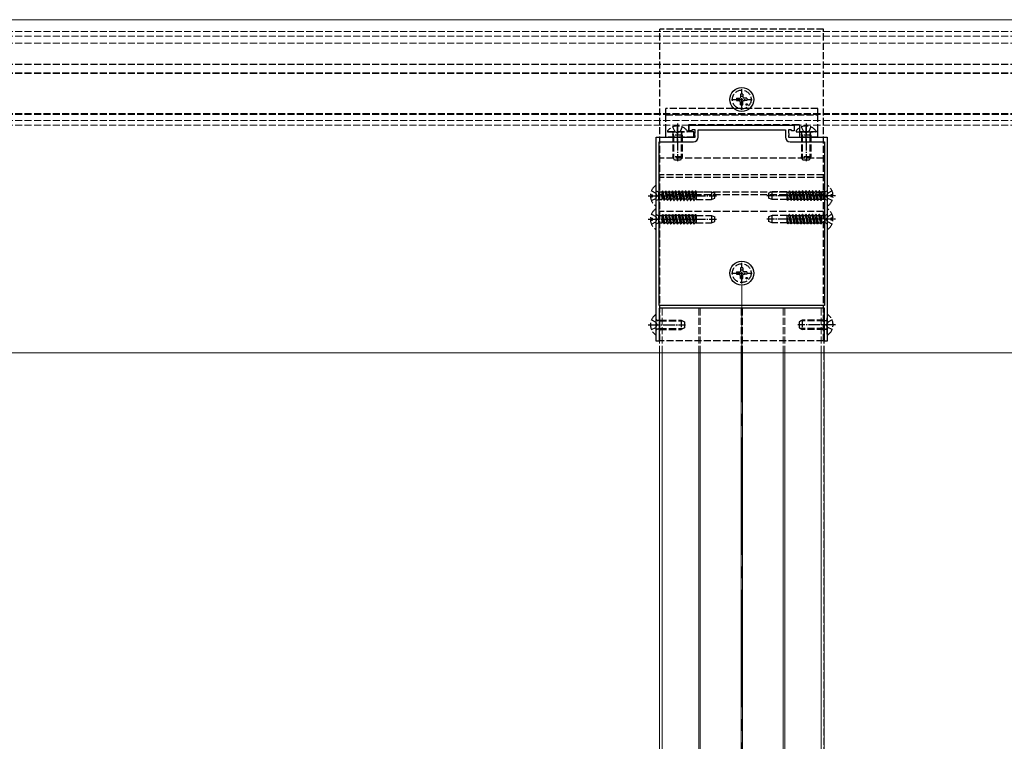
# Model space of a CAD drawing. Units: millimetres. Extents: x 0 to 8410, y 0 to 5940.
# Drawn here: x 6941 to 7361, y 2094 to 2401 of the extents above; entities that cross this region are included whole.
import ezdxf

# ---------------------------------------------------------------- set-up
doc = ezdxf.new("R2010")
doc.units = ezdxf.units.MM
doc.linetypes.add('YCENTER_1', pattern=[13, 10, -1, 1, -1])
doc.linetypes.add('YHIDDEN_1', pattern=[4, 3, -1])
for name, color, linetype, lineweight in [('YKK_11', 7, 'Continuous', 30), ('YKK_12', 2, 'Continuous', 13), ('YKK_13', 4, 'Continuous', 30)]:
    doc.layers.add(name, color=color, linetype=linetype, lineweight=lineweight)

msp = doc.modelspace()

# ---------------------------------------------------------------- linework, layer by layer
at = {"layer": 'YKK_11', "linetype": 'ByBlock', "lineweight": -2, "ltscale": 0.5}
for p, q in [((7226.6, 2354.2), (7226.6, 2356.5)), ((7226.6, 2356.5), (7271.4, 2356.5)), ((7227.6, 2354.2), (7226.6, 2354.2)), ((7227.9, 2354.5), (7227.6, 2354.2)), ((7229.1, 2354.5), (7227.9, 2354.5)), ((7228.99, 2352.99), (7229.1, 2353.22)), ((7229.1, 2353.22), (7229.1, 2354.5)), ((7230.4, 2351.5), (7230.4, 2354.5)), ((7230.4, 2354.5), (7267.6, 2354.5)), ((7267.6, 2354.5), (7267.6, 2351.5)), ((7270.1, 2354.5), (7268.9, 2354.5)), ((7268.9, 2354.5), (7268.9, 2353.22)), ((7268.9, 2353.22), (7269.01, 2352.99)), ((7270.4, 2354.2), (7270.1, 2354.5)), ((7271.4, 2354.2), (7270.4, 2354.2)), ((7271.4, 2356.5), (7271.4, 2354.2)), ((7212.6, 2271.96), (7212.6, 2351.5)), ((7212.6, 2351.5), (7229.1, 2351.5)), ((7213.8, 2279.7), (7213.8, 2349.5)), ((7213.8, 2349.5), (7228.4, 2349.5)), ((7228.99, 2352.21), (7228.99, 2352.99)), ((7229.1, 2351.97), (7228.99, 2352.21)), ((7229.1, 2351.5), (7229.1, 2351.97)), ((7269.01, 2352.21), (7268.9, 2351.97)), ((7268.9, 2351.97), (7268.9, 2351.5)), ((7268.9, 2351.5), (7285.4, 2351.5)), ((7269.01, 2352.99), (7269.01, 2352.21)), ((7269.6, 2349.5), (7284.2, 2349.5)), ((7284.2, 2349.5), (7284.2, 2279.7)), ((7285.4, 2351.5), (7285.4, 2271.96)), ((7284.2, 2279.7), (7213.8, 2279.7)), ((7284.2, 2278.5), (7213.8, 2278.5)), ((7213.8, 2278.5), (7213.8, 2264.5)), ((7284.2, 2264.5), (7284.2, 2278.5)), ((7212.72, 2271.77), (7212.6, 2271.96)), ((7212.6, 2271.04), (7212.72, 2271.22)), ((7212.6, 2264.5), (7212.6, 2271.04)), ((7212.72, 2271.22), (7212.72, 2271.77)), ((7285.4, 2271.96), (7285.28, 2271.77)), ((7285.28, 2271.77), (7285.28, 2271.22)), ((7285.28, 2271.22), (7285.4, 2271.04)), ((7285.4, 2271.04), (7285.4, 2264.5)), ((7213.8, 2264.5), (7212.6, 2264.5)), ((7285.4, 2264.5), (7284.2, 2264.5))]:
    msp.add_line(p, q, dxfattribs=at)
for centre, start, end in [((7228.4, 2351.5), 270, 360), ((7269.6, 2351.5), 180, 270)]:
    msp.add_arc(centre, 2, start, end, dxfattribs=at)
at = {"layer": 'YKK_12'}
for p, q in [((5668.5, 2401.5), (7446.5, 2401.5)), ((5668.5, 2259.5), (7446.5, 2259.5)), ((7213.92, 2259.5), (7213.92, 1846.5)), ((7215.1, 2259.5), (7215.1, 1846.5)), ((7230.7, 2259.5), (7230.7, 1846.5)), ((7231.3, 2259.5), (7231.3, 1846.5)), ((7248.7, 2259.5), (7248.7, 1846.5)), ((7249.3, 2259.5), (7249.3, 1846.5)), ((7266.7, 2259.5), (7266.7, 1846.5)), ((7267.3, 2259.5), (7267.3, 1846.5)), ((7282.9, 2259.5), (7282.9, 1846.5)), ((7284.08, 2259.5), (7284.08, 1846.5))]:
    msp.add_line(p, q, dxfattribs=at)
at = {"layer": 'YKK_12', "linetype": 'YHIDDEN_1'}
for p, q in [((7446.5, 2396.5), (5651.5, 2396.5)), ((7446.5, 2394.5), (5651.5, 2394.5)), ((7446.5, 2391.5), (5651.5, 2391.5)), ((7446.5, 2382.5), (5651.5, 2382.5)), ((7446.5, 2382.36), (5651.5, 2382.36)), ((7446.5, 2378.88), (5651.5, 2378.88)), ((7446.5, 2378.5), (5651.5, 2378.5)), ((7446.5, 2361.5), (5651.5, 2361.5)), ((5651.5, 2361.2), (7446.5, 2361.2)), ((7446.5, 2361.12), (5651.5, 2361.12)), ((7446.5, 2358.5), (5651.5, 2358.5)), ((7446.5, 2356.5), (5651.5, 2356.5)), ((7284.08, 2278.5), (7213.92, 2278.5)), ((7213.92, 2278.5), (7213.92, 2259.5)), ((7214, 2278.5), (7214, 2259.5)), ((7215.1, 2278.5), (7215.1, 2259.5)), ((7230.7, 2278.5), (7230.7, 2259.5)), ((7231.3, 2278.5), (7231.3, 2259.5)), ((7248.7, 2278.5), (7248.7, 2259.5)), ((7249.3, 2278.5), (7249.3, 2259.5)), ((7266.7, 2278.5), (7266.7, 2259.5)), ((7267.3, 2278.5), (7267.3, 2259.5)), ((7282.9, 2278.5), (7282.9, 2259.5)), ((7284, 2278.5), (7284, 2259.5)), ((7284, 2278.5), (7284, 2259.5)), ((7284.08, 2278.5), (7284.08, 2259.5)), ((7214, 2259.5), (7214, 1846.5)), ((7284, 2259.5), (7284, 1846.5)), ((7284, 2259.5), (7284, 1846.5))]:
    msp.add_line(p, q, dxfattribs=at)
at = {"layer": 'YKK_12', "linetype": 'YCENTER_1', "ltscale": 5}
msp.add_line((7249, 2288.5), (7249, 1836.5), dxfattribs=at)
at = {"layer": 'YKK_13', "linetype": 'YHIDDEN_1'}
for p, q in [((7283.9, 2397.5), (7214.1, 2397.5)), ((7214.1, 2264.7), (7214.1, 2397.5)), ((7283.9, 2264.7), (7283.9, 2397.5)), ((7246.76, 2368), (7247.86, 2368.02)), ((7246.76, 2367), (7247.86, 2366.98)), ((7247.86, 2368.02), (7248.38, 2368.12)), ((7247.86, 2366.98), (7248.38, 2366.88)), ((7248.48, 2368.64), (7248.38, 2368.12)), ((7248.48, 2366.36), (7248.38, 2366.88)), ((7248.5, 2369.74), (7248.48, 2368.64)), ((7248.5, 2365.25), (7248.48, 2366.36)), ((7249.5, 2369.74), (7249.52, 2368.64)), ((7249.5, 2365.25), (7249.52, 2366.36)), ((7249.52, 2368.64), (7249.62, 2368.12)), ((7249.52, 2366.36), (7249.62, 2366.88)), ((7250.14, 2368.02), (7249.62, 2368.12)), ((7250.14, 2366.98), (7249.62, 2366.88)), ((7251.24, 2368), (7250.14, 2368.02)), ((7251.24, 2367), (7250.14, 2366.98)), ((7281.4, 2363.7), (7216.6, 2363.7)), ((7216.6, 2361.09), (7216.6, 2363.7)), ((7281.4, 2361.09), (7281.4, 2363.7)), ((7216.6, 2361.02), (7216.6, 2361.09)), ((7216.6, 2361), (7216.6, 2361.02)), ((7216.6, 2361), (7281.4, 2361)), ((7216.6, 2354), (7216.6, 2361)), ((7281.4, 2361.02), (7281.4, 2361.09)), ((7281.4, 2361), (7281.4, 2361.02)), ((7281.4, 2354), (7281.4, 2361)), ((7216.6, 2353.7), (7216.6, 2354)), ((7228.6, 2353.7), (7216.6, 2353.7)), ((7216.6, 2352.7), (7216.6, 2353.7)), ((7217.62, 2353.7), (7225.58, 2353.7)), ((7219.53, 2355.78), (7220.46, 2353.91)), ((7219.98, 2352.3), (7219.74, 2353.31)), ((7220.46, 2353.91), (7221.6, 2353.3)), ((7222.75, 2353.91), (7221.6, 2353.3)), ((7223.68, 2355.78), (7222.75, 2353.91)), ((7223.22, 2352.3), (7223.46, 2353.31)), ((7226.4, 2356.8), (7273.6, 2356.8)), ((7226.4, 2354), (7226.4, 2356.8)), ((7226.4, 2353.7), (7226.4, 2354)), ((7228.6, 2352.7), (7228.6, 2353.7)), ((7272.42, 2353.7), (7280.38, 2353.7)), ((7273.6, 2356.8), (7273.6, 2354)), ((7273.6, 2354), (7273.6, 2353.7)), ((7281.4, 2353.7), (7273.6, 2353.7)), ((7273.6, 2353.7), (7273.6, 2352.7)), ((7274.33, 2355.78), (7275.26, 2353.91)), ((7274.78, 2352.3), (7274.54, 2353.31)), ((7275.26, 2353.91), (7276.4, 2353.3)), ((7277.55, 2353.91), (7276.4, 2353.3)), ((7278.48, 2355.78), (7277.55, 2353.91)), ((7278.02, 2352.3), (7278.26, 2353.31)), ((7281.4, 2353.7), (7281.4, 2354)), ((7281.4, 2352.7), (7281.4, 2353.7)), ((7216.6, 2352.5), (7216.6, 2352.7)), ((7216.6, 2351.5), (7216.6, 2352.5)), ((7228.6, 2351.5), (7216.6, 2351.5)), ((7219.6, 2352.3), (7219.74, 2353.11)), ((7223.6, 2352.3), (7219.6, 2352.3)), ((7219.6, 2352.3), (7219.6, 2343.1)), ((7219.98, 2352.3), (7219.98, 2342.34)), ((7223.22, 2352.3), (7223.22, 2342.34)), ((7223.6, 2352.3), (7223.46, 2353.11)), ((7223.6, 2352.3), (7223.6, 2343.1)), ((7228.6, 2352.5), (7228.6, 2352.7)), ((7228.6, 2351.5), (7228.6, 2352.5)), ((7273.6, 2352.7), (7273.6, 2352.5)), ((7273.6, 2352.5), (7273.6, 2351.5)), ((7281.4, 2351.5), (7273.6, 2351.5)), ((7274.4, 2352.3), (7274.54, 2353.11)), ((7278.4, 2352.3), (7274.4, 2352.3)), ((7274.4, 2352.3), (7274.4, 2343.1)), ((7274.78, 2352.3), (7274.78, 2342.34)), ((7278.02, 2352.3), (7278.02, 2342.34)), ((7278.4, 2352.3), (7278.26, 2353.11)), ((7278.4, 2352.3), (7278.4, 2343.1)), ((7281.4, 2352.5), (7281.4, 2352.7)), ((7281.4, 2351.5), (7281.4, 2352.5)), ((7283.9, 2342.5), (7214.1, 2342.5)), ((7223.6, 2343.1), (7219.6, 2343.1)), ((7220.3, 2341.7), (7219.6, 2343.1)), ((7222.9, 2341.7), (7220.3, 2341.7)), ((7223.6, 2343.1), (7222.9, 2341.7)), ((7278.4, 2343.1), (7274.4, 2343.1)), ((7275.1, 2341.7), (7274.4, 2343.1)), ((7277.7, 2341.7), (7275.1, 2341.7)), ((7278.4, 2343.1), (7277.7, 2341.7)), ((7283.9, 2335.4), (7214.1, 2335.4)), ((7283.9, 2334.2), (7214.1, 2334.2)), ((7210.52, 2328.57), (7212.39, 2327.64)), ((7212.6, 2322.52), (7212.6, 2330.47)), ((7212.73, 2328.4), (7213.51, 2328.12)), ((7213.51, 2328.12), (7213.51, 2324.88)), ((7213.51, 2328.12), (7214.91, 2328.12)), ((7283.9, 2328), (7214.1, 2328)), ((7214.91, 2328.12), (7214.91, 2324.88)), ((7214.92, 2328), (7214.91, 2328)), ((7215.21, 2328.5), (7214.92, 2328)), ((7214.92, 2328), (7215.61, 2325)), ((7215.21, 2328.5), (7215.9, 2324.5)), ((7215.21, 2328.5), (7215.31, 2328.5)), ((7215.31, 2328.5), (7215.6, 2328)), ((7215.31, 2328.5), (7216, 2324.5)), ((7216.33, 2328), (7215.6, 2328)), ((7216.29, 2325), (7215.6, 2328)), ((7216.62, 2328.5), (7216.33, 2328)), ((7216.33, 2328), (7217.02, 2325)), ((7216.62, 2328.5), (7217.31, 2324.5)), ((7216.62, 2328.5), (7216.72, 2328.5)), ((7216.72, 2328.5), (7217.01, 2328)), ((7216.72, 2328.5), (7217.41, 2324.5)), ((7217.01, 2328), (7217.7, 2325)), ((7217.74, 2328), (7217.01, 2328)), ((7218.03, 2328.5), (7217.74, 2328)), ((7217.74, 2328), (7218.43, 2325)), ((7218.03, 2328.5), (7218.72, 2324.5)), ((7218.03, 2328.5), (7218.13, 2328.5)), ((7218.13, 2328.5), (7218.42, 2328)), ((7218.13, 2328.5), (7218.82, 2324.5)), ((7219.15, 2328), (7218.42, 2328)), ((7219.11, 2325), (7218.42, 2328)), ((7219.44, 2328.5), (7219.15, 2328)), ((7219.15, 2328), (7219.84, 2325)), ((7219.44, 2328.5), (7220.13, 2324.5)), ((7219.44, 2328.5), (7219.54, 2328.5)), ((7219.54, 2328.5), (7219.83, 2328)), ((7219.54, 2328.5), (7220.23, 2324.5)), ((7219.83, 2328), (7220.52, 2325)), ((7220.56, 2328), (7219.83, 2328)), ((7220.85, 2328.5), (7220.56, 2328)), ((7220.56, 2328), (7221.25, 2325)), ((7220.85, 2328.5), (7221.54, 2324.5)), ((7220.85, 2328.5), (7220.95, 2328.5)), ((7220.95, 2328.5), (7221.24, 2328)), ((7220.95, 2328.5), (7221.64, 2324.5)), ((7221.93, 2325), (7221.24, 2328)), ((7221.97, 2328), (7221.24, 2328)), ((7222.26, 2328.5), (7221.97, 2328)), ((7221.97, 2328), (7222.66, 2325)), ((7222.1, 2328), (7222.79, 2325)), ((7222.26, 2328.5), (7222.95, 2324.5)), ((7222.26, 2328.5), (7222.36, 2328.5)), ((7222.36, 2328.5), (7222.65, 2328)), ((7222.36, 2328.5), (7223.05, 2324.5)), ((7222.65, 2328), (7223.34, 2325)), ((7223.38, 2328), (7222.65, 2328)), ((7223.67, 2328.5), (7223.38, 2328)), ((7223.38, 2328), (7224.07, 2325)), ((7223.67, 2328.5), (7224.36, 2324.5)), ((7223.67, 2328.5), (7223.77, 2328.5)), ((7223.77, 2328.5), (7224.06, 2328)), ((7223.77, 2328.5), (7224.46, 2324.5)), ((7224.79, 2328), (7224.06, 2328)), ((7224.75, 2325), (7224.06, 2328)), ((7225.08, 2328.5), (7224.79, 2328)), ((7224.79, 2328), (7225.48, 2325)), ((7225.08, 2328.5), (7225.77, 2324.5)), ((7225.08, 2328.5), (7225.18, 2328.5)), ((7225.18, 2328.5), (7225.47, 2328)), ((7225.18, 2328.5), (7225.87, 2324.5)), ((7225.47, 2328), (7226.16, 2325)), ((7226.2, 2328), (7225.47, 2328)), ((7226.49, 2328.5), (7226.2, 2328)), ((7226.2, 2328), (7226.89, 2325)), ((7226.49, 2328.5), (7227.18, 2324.5)), ((7226.49, 2328.5), (7226.59, 2328.5)), ((7226.59, 2328.5), (7226.88, 2328)), ((7226.59, 2328.5), (7227.28, 2324.5)), ((7227.61, 2328), (7226.88, 2328)), ((7227.57, 2325), (7226.88, 2328)), ((7227.9, 2328.5), (7227.61, 2328)), ((7227.61, 2328), (7228.3, 2325)), ((7227.9, 2328.5), (7228, 2328.5)), ((7227.9, 2328.5), (7228.59, 2324.5)), ((7228, 2328.5), (7228.29, 2328)), ((7228, 2328.5), (7228.69, 2324.5)), ((7228.29, 2328), (7228.98, 2325)), ((7229.02, 2328), (7228.29, 2328)), ((7229.02, 2328), (7228.4, 2328)), ((7229.31, 2328.5), (7229.02, 2328)), ((7229.02, 2328), (7229.6, 2325.48)), ((7229.31, 2328.5), (7229.6, 2326.8)), ((7229.31, 2328.5), (7229.41, 2328.5)), ((7229.41, 2328.5), (7229.6, 2327.38)), ((7229.41, 2328.5), (7229.6, 2328.16)), ((7229.6, 2328.16), (7229.6, 2324.9)), ((7229.6, 2328.1), (7236.1, 2328.1)), ((7236.1, 2328.1), (7236.1, 2324.9)), ((7236.1, 2328.1), (7237.6, 2327.55)), ((7261.9, 2328.1), (7260.4, 2327.55)), ((7261.9, 2324.9), (7261.9, 2328.1)), ((7268.4, 2328.1), (7261.9, 2328.1)), ((7268.4, 2324.83), (7268.4, 2328.1)), ((7268.4, 2328), (7268.91, 2328)), ((7268.4, 2328), (7269.02, 2328)), ((7269.02, 2328), (7269.31, 2328.5)), ((7269.71, 2325), (7269.02, 2328)), ((7270, 2324.5), (7269.31, 2328.5)), ((7269.41, 2328.5), (7269.31, 2328.5)), ((7270.1, 2324.5), (7269.41, 2328.5)), ((7269.7, 2328), (7269.41, 2328.5)), ((7270.39, 2325), (7269.7, 2328)), ((7269.7, 2328), (7270.43, 2328)), ((7270.43, 2328), (7270.72, 2328.5)), ((7270.43, 2328), (7271.12, 2325)), ((7270.82, 2328.5), (7270.72, 2328.5)), ((7271.41, 2324.5), (7270.72, 2328.5)), ((7271.11, 2328), (7270.82, 2328.5)), ((7271.51, 2324.5), (7270.82, 2328.5)), ((7271.8, 2325), (7271.11, 2328)), ((7271.11, 2328), (7271.84, 2328)), ((7271.84, 2328), (7272.13, 2328.5)), ((7272.53, 2325), (7271.84, 2328)), ((7272.82, 2324.5), (7272.13, 2328.5)), ((7272.23, 2328.5), (7272.13, 2328.5)), ((7272.92, 2324.5), (7272.23, 2328.5)), ((7272.52, 2328), (7272.23, 2328.5)), ((7273.21, 2325), (7272.52, 2328)), ((7272.52, 2328), (7273.25, 2328)), ((7273.25, 2328), (7273.54, 2328.5)), ((7273.25, 2328), (7273.94, 2325)), ((7273.64, 2328.5), (7273.54, 2328.5)), ((7274.23, 2324.5), (7273.54, 2328.5)), ((7273.93, 2328), (7273.64, 2328.5)), ((7274.33, 2324.5), (7273.64, 2328.5)), ((7274.62, 2325), (7273.93, 2328)), ((7273.93, 2328), (7274.66, 2328)), ((7274.66, 2328), (7274.95, 2328.5)), ((7275.35, 2325), (7274.66, 2328)), ((7275.64, 2324.5), (7274.95, 2328.5)), ((7275.05, 2328.5), (7274.95, 2328.5)), ((7275.74, 2324.5), (7275.05, 2328.5)), ((7275.34, 2328), (7275.05, 2328.5)), ((7275.9, 2325), (7275.21, 2328)), ((7276.03, 2325), (7275.34, 2328)), ((7275.34, 2328), (7276.07, 2328)), ((7276.07, 2328), (7276.36, 2328.5)), ((7276.07, 2328), (7276.76, 2325)), ((7276.46, 2328.5), (7276.36, 2328.5)), ((7277.05, 2324.5), (7276.36, 2328.5)), ((7276.75, 2328), (7276.46, 2328.5)), ((7277.15, 2324.5), (7276.46, 2328.5)), ((7277.44, 2325), (7276.75, 2328)), ((7276.75, 2328), (7277.48, 2328)), ((7277.48, 2328), (7277.77, 2328.5)), ((7278.17, 2325), (7277.48, 2328)), ((7278.46, 2324.5), (7277.77, 2328.5)), ((7277.87, 2328.5), (7277.77, 2328.5)), ((7278.56, 2324.5), (7277.87, 2328.5)), ((7278.16, 2328), (7277.87, 2328.5)), ((7278.85, 2325), (7278.16, 2328)), ((7278.16, 2328), (7278.89, 2328)), ((7278.89, 2328), (7279.18, 2328.5)), ((7278.89, 2328), (7279.58, 2325)), ((7279.28, 2328.5), (7279.18, 2328.5)), ((7279.87, 2324.5), (7279.18, 2328.5)), ((7279.57, 2328), (7279.28, 2328.5)), ((7279.97, 2324.5), (7279.28, 2328.5)), ((7280.26, 2325), (7279.57, 2328)), ((7279.57, 2328), (7280.3, 2328)), ((7280.3, 2328), (7280.59, 2328.5)), ((7280.99, 2325), (7280.3, 2328)), ((7281.28, 2324.5), (7280.59, 2328.5)), ((7280.69, 2328.5), (7280.59, 2328.5)), ((7281.38, 2324.5), (7280.69, 2328.5)), ((7280.98, 2328), (7280.69, 2328.5)), ((7281.67, 2325), (7280.98, 2328)), ((7280.98, 2328), (7281.71, 2328)), ((7281.71, 2328), (7282, 2328.5)), ((7281.71, 2328), (7282.4, 2325)), ((7282.1, 2328.5), (7282, 2328.5)), ((7282.69, 2324.5), (7282, 2328.5)), ((7282.38, 2328), (7282.1, 2328.5)), ((7282.79, 2324.5), (7282.1, 2328.5)), ((7283.08, 2325), (7282.38, 2328)), ((7282.38, 2328), (7283.09, 2328)), ((7283.09, 2324.88), (7283.09, 2328.12)), ((7284.49, 2328.12), (7283.09, 2328.12)), ((7285.27, 2328.4), (7284.49, 2328.12)), ((7284.49, 2324.88), (7284.49, 2328.12)), ((7285.4, 2330.47), (7285.4, 2322.52)), ((7287.48, 2328.57), (7285.61, 2327.64)), ((7210.12, 2326.92), (7211, 2326.92)), ((7210.12, 2326.07), (7211, 2326.07)), ((7210.52, 2324.42), (7212.39, 2325.35)), ((7211, 2326.07), (7211, 2326.92)), ((7212.39, 2327.64), (7213, 2326.5)), ((7212.39, 2325.35), (7213, 2326.5)), ((7212.73, 2324.6), (7213.51, 2324.88)), ((7213.51, 2324.88), (7214.91, 2324.88)), ((7283.9, 2326.8), (7214.1, 2326.8)), ((7215.61, 2325), (7214.91, 2325)), ((7215.61, 2325), (7215.9, 2324.5)), ((7215.9, 2324.5), (7216, 2324.5)), ((7216.29, 2325), (7216, 2324.5)), ((7217.02, 2325), (7216.29, 2325)), ((7217.02, 2325), (7217.31, 2324.5)), ((7217.31, 2324.5), (7217.41, 2324.5)), ((7217.7, 2325), (7217.41, 2324.5)), ((7218.43, 2325), (7217.7, 2325)), ((7218.43, 2325), (7218.72, 2324.5)), ((7218.72, 2324.5), (7218.82, 2324.5)), ((7219.11, 2325), (7218.82, 2324.5)), ((7219.84, 2325), (7219.11, 2325)), ((7219.84, 2325), (7220.13, 2324.5)), ((7220.13, 2324.5), (7220.23, 2324.5)), ((7220.52, 2325), (7220.23, 2324.5)), ((7221.25, 2325), (7220.52, 2325)), ((7221.25, 2325), (7221.54, 2324.5)), ((7221.54, 2324.5), (7221.64, 2324.5)), ((7221.93, 2325), (7221.64, 2324.5)), ((7222.66, 2325), (7221.93, 2325)), ((7222.66, 2325), (7222.95, 2324.5)), ((7222.95, 2324.5), (7223.05, 2324.5)), ((7223.34, 2325), (7223.05, 2324.5)), ((7224.07, 2325), (7223.34, 2325)), ((7224.07, 2325), (7224.36, 2324.5)), ((7224.36, 2324.5), (7224.46, 2324.5)), ((7224.75, 2325), (7224.46, 2324.5)), ((7225.48, 2325), (7224.75, 2325)), ((7225.48, 2325), (7225.77, 2324.5)), ((7225.77, 2324.5), (7225.87, 2324.5)), ((7226.16, 2325), (7225.87, 2324.5)), ((7226.89, 2325), (7226.16, 2325)), ((7226.89, 2325), (7227.18, 2324.5)), ((7227.18, 2324.5), (7227.28, 2324.5)), ((7227.57, 2325), (7227.28, 2324.5)), ((7228.3, 2325), (7227.57, 2325)), ((7228.3, 2325), (7228.59, 2324.5)), ((7228.59, 2324.5), (7228.69, 2324.5)), ((7228.98, 2325), (7228.69, 2324.5)), ((7229.6, 2325), (7228.98, 2325)), ((7229.6, 2325), (7229.09, 2325)), ((7229.6, 2324.9), (7236.1, 2324.9)), ((7236.1, 2324.9), (7237.6, 2325.44)), ((7237.6, 2325.44), (7237.6, 2327.55)), ((7260.4, 2327.55), (7260.4, 2325.44)), ((7261.9, 2324.9), (7260.4, 2325.44)), ((7268.4, 2324.9), (7261.9, 2324.9)), ((7268.98, 2325), (7268.4, 2327.52)), ((7268.69, 2324.5), (7268.4, 2326.19)), ((7268.59, 2324.5), (7268.4, 2325.61)), ((7268.59, 2324.5), (7268.4, 2324.83)), ((7268.69, 2324.5), (7268.59, 2324.5)), ((7268.69, 2324.5), (7268.98, 2325)), ((7268.98, 2325), (7269.6, 2325)), ((7268.98, 2325), (7269.71, 2325)), ((7270, 2324.5), (7269.71, 2325)), ((7270.1, 2324.5), (7270, 2324.5)), ((7270.1, 2324.5), (7270.39, 2325)), ((7270.39, 2325), (7271.12, 2325)), ((7271.41, 2324.5), (7271.12, 2325)), ((7271.51, 2324.5), (7271.41, 2324.5)), ((7271.51, 2324.5), (7271.8, 2325)), ((7271.8, 2325), (7272.53, 2325)), ((7272.82, 2324.5), (7272.53, 2325)), ((7272.92, 2324.5), (7272.82, 2324.5)), ((7272.92, 2324.5), (7273.21, 2325)), ((7273.21, 2325), (7273.94, 2325)), ((7274.23, 2324.5), (7273.94, 2325)), ((7274.33, 2324.5), (7274.23, 2324.5)), ((7274.33, 2324.5), (7274.62, 2325)), ((7274.62, 2325), (7275.35, 2325)), ((7275.64, 2324.5), (7275.35, 2325)), ((7275.74, 2324.5), (7275.64, 2324.5)), ((7275.74, 2324.5), (7276.03, 2325)), ((7276.03, 2325), (7276.76, 2325)), ((7277.05, 2324.5), (7276.76, 2325)), ((7277.15, 2324.5), (7277.05, 2324.5)), ((7277.15, 2324.5), (7277.44, 2325)), ((7277.44, 2325), (7278.17, 2325)), ((7278.46, 2324.5), (7278.17, 2325)), ((7278.56, 2324.5), (7278.46, 2324.5)), ((7278.56, 2324.5), (7278.85, 2325)), ((7278.85, 2325), (7279.58, 2325)), ((7279.87, 2324.5), (7279.58, 2325)), ((7279.97, 2324.5), (7279.87, 2324.5)), ((7279.97, 2324.5), (7280.26, 2325)), ((7280.26, 2325), (7280.99, 2325)), ((7281.28, 2324.5), (7280.99, 2325)), ((7281.38, 2324.5), (7281.28, 2324.5)), ((7281.38, 2324.5), (7281.67, 2325)), ((7281.67, 2325), (7282.4, 2325)), ((7282.69, 2324.5), (7282.4, 2325)), ((7282.79, 2324.5), (7282.69, 2324.5)), ((7282.79, 2324.5), (7283.08, 2325)), ((7283.08, 2325), (7283.09, 2325)), ((7284.49, 2324.88), (7283.09, 2324.88)), ((7285.27, 2324.6), (7284.49, 2324.88)), ((7285.61, 2327.64), (7285, 2326.5)), ((7285.61, 2325.35), (7285, 2326.5)), ((7287.48, 2324.42), (7285.61, 2325.35)), ((7287.88, 2326.92), (7287, 2326.92)), ((7287, 2326.92), (7287, 2326.07)), ((7287.88, 2326.07), (7287, 2326.07)), ((7212.6, 2312.52), (7212.6, 2320.47)), ((7283.9, 2319.7), (7214.1, 2319.7)), ((7285.4, 2320.47), (7285.4, 2312.52)), ((7210.12, 2316.92), (7211, 2316.92)), ((7210.12, 2316.07), (7211, 2316.07)), ((7210.52, 2318.57), (7212.39, 2317.64)), ((7211, 2316.07), (7211, 2316.92)), ((7212.39, 2317.64), (7213, 2316.5)), ((7212.39, 2315.35), (7213, 2316.5)), ((7212.73, 2318.4), (7213.51, 2318.12)), ((7213.51, 2318.12), (7213.51, 2314.88)), ((7213.51, 2318.12), (7214.91, 2318.12)), ((7214.91, 2318.12), (7214.91, 2314.88)), ((7214.92, 2318), (7214.91, 2318)), ((7215.21, 2318.5), (7214.92, 2318)), ((7214.92, 2318), (7215.61, 2315)), ((7215.21, 2318.5), (7215.9, 2314.5)), ((7215.21, 2318.5), (7215.31, 2318.5)), ((7215.31, 2318.5), (7215.6, 2318)), ((7215.31, 2318.5), (7216, 2314.5)), ((7216.33, 2318), (7215.6, 2318)), ((7216.29, 2315), (7215.6, 2318)), ((7216.62, 2318.5), (7216.33, 2318)), ((7216.33, 2318), (7217.02, 2315)), ((7216.62, 2318.5), (7217.31, 2314.5)), ((7216.62, 2318.5), (7216.72, 2318.5)), ((7216.72, 2318.5), (7217.01, 2318)), ((7216.72, 2318.5), (7217.41, 2314.5)), ((7217.01, 2318), (7217.7, 2315)), ((7217.74, 2318), (7217.01, 2318)), ((7218.03, 2318.5), (7217.74, 2318)), ((7217.74, 2318), (7218.43, 2315)), ((7218.03, 2318.5), (7218.72, 2314.5)), ((7218.03, 2318.5), (7218.13, 2318.5)), ((7218.13, 2318.5), (7218.42, 2318)), ((7218.13, 2318.5), (7218.82, 2314.5)), ((7219.15, 2318), (7218.42, 2318)), ((7219.11, 2315), (7218.42, 2318)), ((7219.44, 2318.5), (7219.15, 2318)), ((7219.15, 2318), (7219.84, 2315)), ((7219.44, 2318.5), (7220.13, 2314.5)), ((7219.44, 2318.5), (7219.54, 2318.5)), ((7219.54, 2318.5), (7219.83, 2318)), ((7219.54, 2318.5), (7220.23, 2314.5)), ((7219.83, 2318), (7220.52, 2315)), ((7220.56, 2318), (7219.83, 2318)), ((7220.85, 2318.5), (7220.56, 2318)), ((7220.56, 2318), (7221.25, 2315)), ((7220.85, 2318.5), (7221.54, 2314.5)), ((7220.85, 2318.5), (7220.95, 2318.5)), ((7220.95, 2318.5), (7221.24, 2318)), ((7220.95, 2318.5), (7221.64, 2314.5)), ((7221.93, 2315), (7221.24, 2318)), ((7221.97, 2318), (7221.24, 2318)), ((7222.26, 2318.5), (7221.97, 2318)), ((7221.97, 2318), (7222.66, 2315)), ((7222.1, 2318), (7222.79, 2315)), ((7222.26, 2318.5), (7222.95, 2314.5)), ((7222.26, 2318.5), (7222.36, 2318.5)), ((7222.36, 2318.5), (7222.65, 2318)), ((7222.36, 2318.5), (7223.05, 2314.5)), ((7222.65, 2318), (7223.34, 2315)), ((7223.38, 2318), (7222.65, 2318)), ((7223.67, 2318.5), (7223.38, 2318)), ((7223.38, 2318), (7224.07, 2315)), ((7223.67, 2318.5), (7224.36, 2314.5)), ((7223.67, 2318.5), (7223.77, 2318.5)), ((7223.77, 2318.5), (7224.06, 2318)), ((7223.77, 2318.5), (7224.46, 2314.5)), ((7224.79, 2318), (7224.06, 2318)), ((7224.75, 2315), (7224.06, 2318)), ((7225.08, 2318.5), (7224.79, 2318)), ((7224.79, 2318), (7225.48, 2315)), ((7225.08, 2318.5), (7225.77, 2314.5)), ((7225.08, 2318.5), (7225.18, 2318.5)), ((7225.18, 2318.5), (7225.47, 2318)), ((7225.18, 2318.5), (7225.87, 2314.5)), ((7225.47, 2318), (7226.16, 2315)), ((7226.2, 2318), (7225.47, 2318)), ((7226.49, 2318.5), (7226.2, 2318)), ((7226.2, 2318), (7226.89, 2315)), ((7226.49, 2318.5), (7227.18, 2314.5)), ((7226.49, 2318.5), (7226.59, 2318.5)), ((7226.59, 2318.5), (7226.88, 2318)), ((7226.59, 2318.5), (7227.28, 2314.5)), ((7227.61, 2318), (7226.88, 2318)), ((7227.57, 2315), (7226.88, 2318)), ((7227.9, 2318.5), (7227.61, 2318)), ((7227.61, 2318), (7228.3, 2315)), ((7227.9, 2318.5), (7228, 2318.5)), ((7227.9, 2318.5), (7228.59, 2314.5)), ((7228, 2318.5), (7228.29, 2318)), ((7228, 2318.5), (7228.69, 2314.5)), ((7228.29, 2318), (7228.98, 2315)), ((7229.02, 2318), (7228.29, 2318)), ((7229.02, 2318), (7228.4, 2318)), ((7229.31, 2318.5), (7229.02, 2318)), ((7229.02, 2318), (7229.6, 2315.48)), ((7229.31, 2318.5), (7229.6, 2316.8)), ((7229.31, 2318.5), (7229.41, 2318.5)), ((7229.41, 2318.5), (7229.6, 2317.38)), ((7229.41, 2318.5), (7229.6, 2318.16)), ((7229.6, 2318.16), (7229.6, 2314.9)), ((7229.6, 2318.1), (7236.1, 2318.1)), ((7236.1, 2318.1), (7236.1, 2314.9)), ((7236.1, 2318.1), (7237.6, 2317.55)), ((7236.1, 2314.9), (7237.6, 2315.44)), ((7237.6, 2315.44), (7237.6, 2317.55)), ((7261.9, 2318.1), (7260.4, 2317.55)), ((7260.4, 2317.55), (7260.4, 2315.44)), ((7261.9, 2314.9), (7260.4, 2315.44)), ((7261.9, 2314.9), (7261.9, 2318.1)), ((7268.4, 2318.1), (7261.9, 2318.1)), ((7268.4, 2314.83), (7268.4, 2318.1)), ((7268.4, 2318), (7268.91, 2318)), ((7268.4, 2318), (7269.02, 2318)), ((7268.98, 2315), (7268.4, 2317.52)), ((7268.69, 2314.5), (7268.4, 2316.19)), ((7268.59, 2314.5), (7268.4, 2315.61)), ((7269.02, 2318), (7269.31, 2318.5)), ((7269.71, 2315), (7269.02, 2318)), ((7270, 2314.5), (7269.31, 2318.5)), ((7269.41, 2318.5), (7269.31, 2318.5)), ((7270.1, 2314.5), (7269.41, 2318.5)), ((7269.7, 2318), (7269.41, 2318.5)), ((7270.39, 2315), (7269.7, 2318)), ((7269.7, 2318), (7270.43, 2318)), ((7270.43, 2318), (7270.72, 2318.5)), ((7270.43, 2318), (7271.12, 2315)), ((7270.82, 2318.5), (7270.72, 2318.5)), ((7271.41, 2314.5), (7270.72, 2318.5)), ((7271.11, 2318), (7270.82, 2318.5)), ((7271.51, 2314.5), (7270.82, 2318.5)), ((7271.8, 2315), (7271.11, 2318)), ((7271.11, 2318), (7271.84, 2318)), ((7271.84, 2318), (7272.13, 2318.5)), ((7272.53, 2315), (7271.84, 2318)), ((7272.82, 2314.5), (7272.13, 2318.5)), ((7272.23, 2318.5), (7272.13, 2318.5)), ((7272.92, 2314.5), (7272.23, 2318.5)), ((7272.52, 2318), (7272.23, 2318.5)), ((7273.21, 2315), (7272.52, 2318)), ((7272.52, 2318), (7273.25, 2318)), ((7273.25, 2318), (7273.54, 2318.5)), ((7273.25, 2318), (7273.94, 2315)), ((7273.64, 2318.5), (7273.54, 2318.5)), ((7274.23, 2314.5), (7273.54, 2318.5)), ((7273.93, 2318), (7273.64, 2318.5)), ((7274.33, 2314.5), (7273.64, 2318.5)), ((7274.62, 2315), (7273.93, 2318)), ((7273.93, 2318), (7274.66, 2318)), ((7274.66, 2318), (7274.95, 2318.5)), ((7275.35, 2315), (7274.66, 2318)), ((7275.64, 2314.5), (7274.95, 2318.5)), ((7275.05, 2318.5), (7274.95, 2318.5)), ((7275.74, 2314.5), (7275.05, 2318.5)), ((7275.34, 2318), (7275.05, 2318.5)), ((7275.9, 2315), (7275.21, 2318)), ((7276.03, 2315), (7275.34, 2318)), ((7275.34, 2318), (7276.07, 2318)), ((7276.07, 2318), (7276.36, 2318.5)), ((7276.07, 2318), (7276.76, 2315)), ((7276.46, 2318.5), (7276.36, 2318.5)), ((7277.05, 2314.5), (7276.36, 2318.5)), ((7276.75, 2318), (7276.46, 2318.5)), ((7277.15, 2314.5), (7276.46, 2318.5)), ((7277.44, 2315), (7276.75, 2318)), ((7276.75, 2318), (7277.48, 2318)), ((7277.48, 2318), (7277.77, 2318.5)), ((7278.17, 2315), (7277.48, 2318)), ((7278.46, 2314.5), (7277.77, 2318.5)), ((7277.87, 2318.5), (7277.77, 2318.5)), ((7278.56, 2314.5), (7277.87, 2318.5)), ((7278.16, 2318), (7277.87, 2318.5)), ((7278.85, 2315), (7278.16, 2318)), ((7278.16, 2318), (7278.89, 2318)), ((7278.89, 2318), (7279.18, 2318.5)), ((7278.89, 2318), (7279.58, 2315)), ((7279.28, 2318.5), (7279.18, 2318.5)), ((7279.87, 2314.5), (7279.18, 2318.5)), ((7279.57, 2318), (7279.28, 2318.5)), ((7279.97, 2314.5), (7279.28, 2318.5)), ((7280.26, 2315), (7279.57, 2318)), ((7279.57, 2318), (7280.3, 2318)), ((7280.3, 2318), (7280.59, 2318.5)), ((7280.99, 2315), (7280.3, 2318)), ((7281.28, 2314.5), (7280.59, 2318.5)), ((7280.69, 2318.5), (7280.59, 2318.5)), ((7281.38, 2314.5), (7280.69, 2318.5)), ((7280.98, 2318), (7280.69, 2318.5)), ((7281.67, 2315), (7280.98, 2318)), ((7280.98, 2318), (7281.71, 2318)), ((7281.71, 2318), (7282, 2318.5)), ((7281.71, 2318), (7282.4, 2315)), ((7282.1, 2318.5), (7282, 2318.5)), ((7282.69, 2314.5), (7282, 2318.5)), ((7282.38, 2318), (7282.1, 2318.5)), ((7282.79, 2314.5), (7282.1, 2318.5)), ((7283.08, 2315), (7282.38, 2318)), ((7282.38, 2318), (7283.09, 2318)), ((7283.09, 2314.88), (7283.09, 2318.12)), ((7284.49, 2318.12), (7283.09, 2318.12)), ((7285.27, 2318.4), (7284.49, 2318.12)), ((7284.49, 2314.88), (7284.49, 2318.12)), ((7285.61, 2317.64), (7285, 2316.5)), ((7285.61, 2315.35), (7285, 2316.5)), ((7287.48, 2318.57), (7285.61, 2317.64)), ((7287.88, 2316.92), (7287, 2316.92)), ((7287, 2316.92), (7287, 2316.07)), ((7287.88, 2316.07), (7287, 2316.07)), ((7210.52, 2314.42), (7212.39, 2315.35)), ((7212.73, 2314.6), (7213.51, 2314.88)), ((7213.51, 2314.88), (7214.91, 2314.88)), ((7215.61, 2315), (7214.91, 2315)), ((7215.61, 2315), (7215.9, 2314.5)), ((7215.9, 2314.5), (7216, 2314.5)), ((7216.29, 2315), (7216, 2314.5)), ((7217.02, 2315), (7216.29, 2315)), ((7217.02, 2315), (7217.31, 2314.5)), ((7217.31, 2314.5), (7217.41, 2314.5)), ((7217.7, 2315), (7217.41, 2314.5)), ((7218.43, 2315), (7217.7, 2315)), ((7218.43, 2315), (7218.72, 2314.5)), ((7218.72, 2314.5), (7218.82, 2314.5)), ((7219.11, 2315), (7218.82, 2314.5)), ((7219.84, 2315), (7219.11, 2315)), ((7219.84, 2315), (7220.13, 2314.5)), ((7220.13, 2314.5), (7220.23, 2314.5)), ((7220.52, 2315), (7220.23, 2314.5)), ((7221.25, 2315), (7220.52, 2315)), ((7221.25, 2315), (7221.54, 2314.5)), ((7221.54, 2314.5), (7221.64, 2314.5)), ((7221.93, 2315), (7221.64, 2314.5)), ((7222.66, 2315), (7221.93, 2315)), ((7222.66, 2315), (7222.95, 2314.5)), ((7222.95, 2314.5), (7223.05, 2314.5)), ((7223.34, 2315), (7223.05, 2314.5)), ((7224.07, 2315), (7223.34, 2315)), ((7224.07, 2315), (7224.36, 2314.5)), ((7224.36, 2314.5), (7224.46, 2314.5)), ((7224.75, 2315), (7224.46, 2314.5)), ((7225.48, 2315), (7224.75, 2315)), ((7225.48, 2315), (7225.77, 2314.5)), ((7225.77, 2314.5), (7225.87, 2314.5)), ((7226.16, 2315), (7225.87, 2314.5)), ((7226.89, 2315), (7226.16, 2315)), ((7226.89, 2315), (7227.18, 2314.5)), ((7227.18, 2314.5), (7227.28, 2314.5)), ((7227.57, 2315), (7227.28, 2314.5)), ((7228.3, 2315), (7227.57, 2315)), ((7228.3, 2315), (7228.59, 2314.5)), ((7228.59, 2314.5), (7228.69, 2314.5)), ((7228.98, 2315), (7228.69, 2314.5)), ((7229.6, 2315), (7228.98, 2315)), ((7229.6, 2315), (7229.09, 2315)), ((7229.6, 2314.9), (7236.1, 2314.9)), ((7268.4, 2314.9), (7261.9, 2314.9)), ((7268.59, 2314.5), (7268.4, 2314.83)), ((7268.69, 2314.5), (7268.59, 2314.5)), ((7268.69, 2314.5), (7268.98, 2315)), ((7268.98, 2315), (7269.6, 2315)), ((7268.98, 2315), (7269.71, 2315)), ((7270, 2314.5), (7269.71, 2315)), ((7270.1, 2314.5), (7270, 2314.5)), ((7270.1, 2314.5), (7270.39, 2315)), ((7270.39, 2315), (7271.12, 2315)), ((7271.41, 2314.5), (7271.12, 2315)), ((7271.51, 2314.5), (7271.41, 2314.5)), ((7271.51, 2314.5), (7271.8, 2315)), ((7271.8, 2315), (7272.53, 2315)), ((7272.82, 2314.5), (7272.53, 2315)), ((7272.92, 2314.5), (7272.82, 2314.5)), ((7272.92, 2314.5), (7273.21, 2315)), ((7273.21, 2315), (7273.94, 2315)), ((7274.23, 2314.5), (7273.94, 2315)), ((7274.33, 2314.5), (7274.23, 2314.5)), ((7274.33, 2314.5), (7274.62, 2315)), ((7274.62, 2315), (7275.35, 2315)), ((7275.64, 2314.5), (7275.35, 2315)), ((7275.74, 2314.5), (7275.64, 2314.5)), ((7275.74, 2314.5), (7276.03, 2315)), ((7276.03, 2315), (7276.76, 2315)), ((7277.05, 2314.5), (7276.76, 2315)), ((7277.15, 2314.5), (7277.05, 2314.5)), ((7277.15, 2314.5), (7277.44, 2315)), ((7277.44, 2315), (7278.17, 2315)), ((7278.46, 2314.5), (7278.17, 2315)), ((7278.56, 2314.5), (7278.46, 2314.5)), ((7278.56, 2314.5), (7278.85, 2315)), ((7278.85, 2315), (7279.58, 2315)), ((7279.87, 2314.5), (7279.58, 2315)), ((7279.97, 2314.5), (7279.87, 2314.5)), ((7279.97, 2314.5), (7280.26, 2315)), ((7280.26, 2315), (7280.99, 2315)), ((7281.28, 2314.5), (7280.99, 2315)), ((7281.38, 2314.5), (7281.28, 2314.5)), ((7281.38, 2314.5), (7281.67, 2315)), ((7281.67, 2315), (7282.4, 2315)), ((7282.69, 2314.5), (7282.4, 2315)), ((7282.79, 2314.5), (7282.69, 2314.5)), ((7282.79, 2314.5), (7283.08, 2315)), ((7283.08, 2315), (7283.09, 2315)), ((7284.49, 2314.88), (7283.09, 2314.88)), ((7285.27, 2314.6), (7284.49, 2314.88)), ((7287.48, 2314.42), (7285.61, 2315.35)), ((7248.48, 2294.64), (7248.38, 2294.12)), ((7248.5, 2295.74), (7248.48, 2294.64)), ((7249.5, 2295.74), (7249.52, 2294.64)), ((7249.52, 2294.64), (7249.62, 2294.12)), ((7246.76, 2294), (7247.86, 2294.02)), ((7246.76, 2293), (7247.86, 2292.98)), ((7247.86, 2294.02), (7248.38, 2294.12)), ((7247.86, 2292.98), (7248.38, 2292.88)), ((7248.48, 2292.36), (7248.38, 2292.88)), ((7248.5, 2291.25), (7248.48, 2292.36)), ((7249.5, 2291.25), (7249.52, 2292.36)), ((7249.52, 2292.36), (7249.62, 2292.88)), ((7250.14, 2294.02), (7249.62, 2294.12)), ((7250.14, 2292.98), (7249.62, 2292.88)), ((7251.24, 2294), (7250.14, 2294.02)), ((7251.24, 2293), (7250.14, 2292.98)), ((7210.52, 2273.57), (7212.39, 2272.64)), ((7212.6, 2267.52), (7212.6, 2275.47)), ((7214, 2273.5), (7213.19, 2273.35)), ((7214, 2273.5), (7214, 2269.5)), ((7214, 2273.5), (7223.2, 2273.5)), ((7223.2, 2273.5), (7223.2, 2269.5)), ((7223.2, 2273.5), (7224.6, 2272.8)), ((7274.8, 2273.5), (7273.4, 2272.8)), ((7284, 2273.5), (7274.8, 2273.5)), ((7274.8, 2273.5), (7274.8, 2269.5)), ((7284, 2273.5), (7284, 2269.5)), ((7284, 2273.5), (7284.81, 2273.35)), ((7285.4, 2267.52), (7285.4, 2275.47)), ((7287.48, 2273.57), (7285.61, 2272.64)), ((7210.52, 2269.42), (7212.39, 2270.35)), ((7212.39, 2272.64), (7213, 2271.5)), ((7212.39, 2270.35), (7213, 2271.5)), ((7214, 2273.12), (7212.98, 2273.36)), ((7214, 2269.88), (7212.98, 2269.64)), ((7214, 2269.5), (7213.19, 2269.64)), ((7214, 2273.12), (7223.96, 2273.12)), ((7214, 2269.88), (7223.96, 2269.88)), ((7214, 2269.5), (7223.2, 2269.5)), ((7224.6, 2270.2), (7223.2, 2269.5)), ((7224.6, 2272.8), (7224.6, 2270.2)), ((7273.4, 2272.8), (7273.4, 2270.2)), ((7273.4, 2270.2), (7274.8, 2269.5)), ((7284, 2273.12), (7274.04, 2273.12)), ((7284, 2269.88), (7274.04, 2269.88)), ((7284, 2269.5), (7274.8, 2269.5)), ((7284, 2273.12), (7285.02, 2273.36)), ((7284, 2269.88), (7285.02, 2269.64)), ((7284, 2269.5), (7284.81, 2269.64)), ((7285.61, 2272.64), (7285, 2271.5)), ((7285.61, 2270.35), (7285, 2271.5)), ((7287.48, 2269.42), (7285.61, 2270.35)), ((7283.9, 2264.7), (7214.1, 2264.7))]:
    msp.add_line(p, q, dxfattribs=at)
at = {"layer": 'YKK_13', "linetype": 'YCENTER_1', "ltscale": 0.5}
for p, q in [((7249, 2363.1), (7249, 2371.9)), ((7244.6, 2367.5), (7253.4, 2367.5)), ((7221.6, 2357.2), (7221.6, 2341.24)), ((7276.4, 2357.2), (7276.4, 2341.24)), ((7209.1, 2326.5), (7238.26, 2326.5)), ((7288.9, 2326.5), (7259.74, 2326.5)), ((7209.1, 2316.5), (7238.26, 2316.5)), ((7288.9, 2316.5), (7259.74, 2316.5)), ((7249, 2289.1), (7249, 2297.9)), ((7244.6, 2293.5), (7253.4, 2293.5)), ((7209.1, 2271.5), (7225.06, 2271.5)), ((7288.9, 2271.5), (7272.94, 2271.5))]:
    msp.add_line(p, q, dxfattribs=at)
at = {"layer": 'YKK_13', "linetype": 'YCENTER_1', "ltscale": 0.3}
for p, q in [((7221.6, 2349.5), (7221.6, 2355.7)), ((7276.4, 2349.5), (7276.4, 2355.7))]:
    msp.add_line(p, q, dxfattribs=at)
at = {"layer": 'YKK_13'}
for centre in [(7249, 2367.5), (7249, 2293.5)]:
    msp.add_circle(centre, 5.1, dxfattribs=at)
at = {"layer": 'YKK_13', "linetype": 'YHIDDEN_1'}
for centre, radius in [((7249, 2367.5), 4), ((7251.12, 2365.38), 0.3), ((7249, 2293.5), 4), ((7251.12, 2291.38), 0.3)]:
    msp.add_circle(centre, radius, dxfattribs=at)
for centre, radius, start, end in [((7249, 2367.5), 2.3, 167.4441, 192.5559), ((7249, 2367.5), 2.3, 77.4441, 102.5559), ((7249, 2367.5), 2.3, 347.4441, 12.5559), ((7249, 2367.5), 2.3, 257.4441, 282.5559), ((7217.62, 2353.97), 0.274, 142.2859, 270), ((7221.6, 2350.9), 5.3, 37.7141, 142.2859), ((7219.25, 2353.2), 0.5, 349.909, 90), ((7223.95, 2353.2), 0.5, 90, 190.091), ((7225.58, 2353.97), 0.274, 270, 37.7141), ((7272.42, 2353.97), 0.274, 142.2859, 270), ((7276.4, 2350.9), 5.3, 37.7141, 142.2859), ((7274.05, 2353.2), 0.5, 349.909, 90), ((7278.75, 2353.2), 0.5, 90, 190.091), ((7280.38, 2353.97), 0.274, 270, 37.7141), ((7215.4, 2326.5), 5.3, 127.7141, 175.4006), ((7212.33, 2330.47), 0.274, 0, 127.7141), ((7212.8, 2328.59), 0.2, 180, 250), ((7285.2, 2328.59), 0.2, 290, 0), ((7285.67, 2330.47), 0.274, 52.2859, 180), ((7282.6, 2326.5), 5.3, 4.5994, 52.2859), ((7215.4, 2326.5), 5.3, 184.5994, 232.2859), ((7212.8, 2324.41), 0.2, 110, 180), ((7285.2, 2324.41), 0.2, 0, 70), ((7282.6, 2326.5), 5.3, 307.7141, 355.4006), ((7215.4, 2316.5), 5.3, 127.7141, 175.4006), ((7212.33, 2322.52), 0.274, 232.2859, 0), ((7212.33, 2320.47), 0.274, 0, 127.7141), ((7285.67, 2322.52), 0.274, 180, 307.7141), ((7285.67, 2320.47), 0.274, 52.2859, 180), ((7282.6, 2316.5), 5.3, 4.5994, 52.2859), ((7215.4, 2316.5), 5.3, 184.5994, 232.2859), ((7212.8, 2318.59), 0.2, 180, 250), ((7285.2, 2318.59), 0.2, 290, 0), ((7282.6, 2316.5), 5.3, 307.7141, 355.4006), ((7212.33, 2312.52), 0.274, 232.2859, 0), ((7212.8, 2314.41), 0.2, 110, 180), ((7285.2, 2314.41), 0.2, 0, 70), ((7285.67, 2312.52), 0.274, 180, 307.7141), ((7249, 2293.5), 2.3, 77.4441, 102.5559), ((7249, 2293.5), 2.3, 167.4441, 192.5559), ((7249, 2293.5), 2.3, 257.4441, 282.5559), ((7249, 2293.5), 2.3, 347.4441, 12.5559), ((7215.4, 2271.5), 5.3, 127.7141, 232.2859), ((7212.33, 2275.47), 0.274, 0, 127.7141), ((7213.1, 2273.85), 0.5, 180, 280.091), ((7284.9, 2273.85), 0.5, 259.909, 0), ((7285.67, 2275.47), 0.274, 52.2859, 180), ((7282.6, 2271.5), 5.3, 307.7141, 52.2859), ((7213.1, 2269.15), 0.5, 79.909, 180), ((7284.9, 2269.15), 0.5, 0, 100.091), ((7212.33, 2267.52), 0.274, 232.2859, 0), ((7285.67, 2267.52), 0.274, 180, 307.7141)]:
    msp.add_arc(centre, radius, start, end, dxfattribs=at)

doc.saveas('drawing.dxf')
